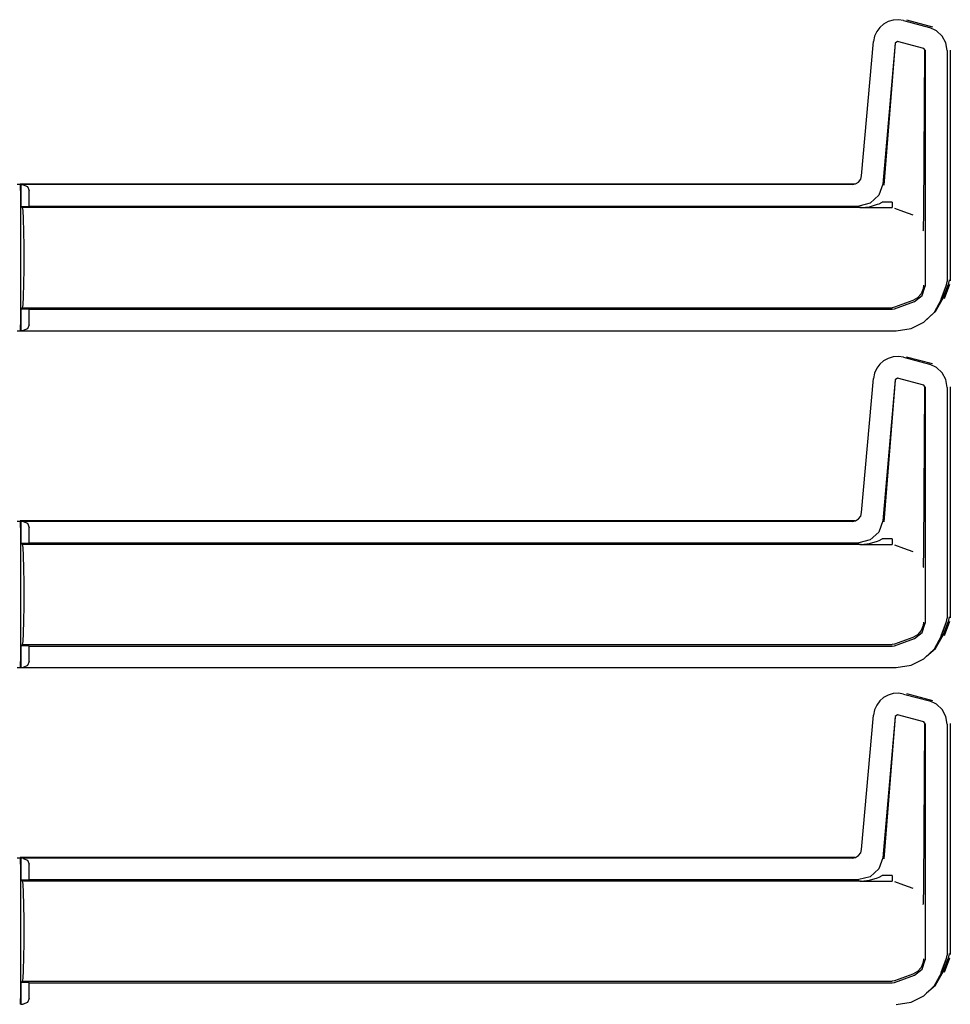
# Model space of a CAD drawing. Extents: x 18 to 64, y 15 to 129.
# Drawn here: x 58 to 63, y 23 to 28 of the extents above; entities that cross this region are included whole.
import ezdxf

# ---------------------------------------------------------------- set-up
doc = ezdxf.new("R2010")
doc.units = 0
doc.header["$MEASUREMENT"] = 0
doc.layers.add('TFR-TRI', color=7, linetype='CONTINUOUS')

msp = doc.modelspace()

# ---------------------------------------------------------------- linework, layer by layer
at = {"layer": 'TFR-TRI', "color": 113, "linetype": 'CONTINUOUS'}
for p, q in [((63.0014, 27.9878), (62.9779, 27.9748)), ((63.0277, 27.9956), (63.0014, 27.9878)), ((63.0551, 27.9975), (63.0277, 27.9956)), ((63.0822, 27.9933), (63.0551, 27.9975)), ((63.0822, 27.9933), (63.2165, 27.9573)), ((63.0983, 27.9962), (63.2325, 27.9603)), ((62.9425, 27.9364), (62.9312, 27.9115)), ((62.9582, 27.9575), (62.9425, 27.9364)), ((62.9779, 27.9748), (62.9582, 27.9575)), ((63.2542, 27.9401), (63.2165, 27.9573)), ((63.2833, 27.9127), (63.2542, 27.9401)), ((62.8644, 27.1863), (62.9254, 27.8835)), ((62.9312, 27.9115), (62.9254, 27.8835)), ((63.0507, 27.8849), (63.0381, 27.8761)), ((63.1867, 27.8484), (63.0507, 27.8849)), ((63.3022, 27.8775), (63.2833, 27.9127)), ((63.0381, 27.8761), (62.974, 27.1431)), ((63.039, 27.8748), (62.9791, 27.1376)), ((63.1941, 27.8388), (63.1867, 27.8484)), ((63.1877, 26.9983), (63.1929, 27.8379)), ((63.1941, 27.8388), (63.1941, 26.6122)), ((63.3091, 27.8367), (63.3022, 27.8775)), ((63.3091, 27.8367), (63.3091, 26.6371)), ((63.3251, 27.8396), (63.3251, 26.64)), ((62.8484, 27.1538), (62.8593, 27.1682)), ((62.8593, 27.1682), (62.8644, 27.1863)), ((62.8147, 27.1407), (58.4755, 27.1407)), ((62.8307, 27.1436), (58.4915, 27.1436)), ((58.4929, 27.1097), (58.4941, 27.1396)), ((58.4941, 27.1396), (58.4946, 27.14)), ((58.4946, 27.14), (58.4949, 27.14)), ((58.4946, 27.0276), (58.4946, 27.14)), ((58.5068, 27.1396), (58.4949, 27.14)), ((58.4949, 27.14), (58.4949, 27.0276)), ((58.5068, 27.1396), (58.5288, 27.1305)), ((58.5288, 27.1305), (58.5379, 27.1097)), ((62.8147, 27.1407), (62.8332, 27.1443)), ((62.8332, 27.1443), (62.8484, 27.1538)), ((62.974, 27.1431), (62.9539, 27.0853)), ((58.4929, 27.1097), (58.4929, 26.412)), ((58.5379, 27.029), (58.5379, 27.1097)), ((62.9539, 27.0853), (62.9088, 27.044)), ((58.5031, 27.0208), (58.4946, 27.0276)), ((58.4946, 27.0276), (58.4949, 27.0276)), ((58.4949, 27.0276), (58.5379, 27.029)), ((62.8571, 27.0208), (58.5031, 27.0208)), ((58.5065, 27.0056), (58.5031, 27.0208)), ((58.5379, 27.029), (62.8495, 27.029)), ((62.9088, 27.044), (62.8495, 27.029)), ((62.8555, 27.0208), (63.0229, 27.0208)), ((62.8571, 27.0208), (62.8587, 27.0208)), ((62.8587, 27.0208), (62.8599, 27.0208)), ((62.8599, 27.0208), (62.8609, 27.0208)), ((62.8606, 27.0209), (62.8607, 27.0209)), ((62.8606, 27.0208), (62.8606, 27.0209)), ((62.8606, 27.0208), (62.8606, 27.0208)), ((62.8607, 27.0208), (62.8606, 27.0208)), ((62.8607, 27.0209), (62.8616, 27.0209)), ((62.861, 27.0208), (62.8607, 27.0208)), ((62.8609, 27.0208), (62.8612, 27.0208)), ((62.8615, 27.0208), (62.861, 27.0208)), ((62.8612, 27.0208), (62.8615, 27.0208)), ((62.8615, 27.0208), (63.0229, 27.0208)), ((62.8616, 27.0209), (62.8627, 27.0209)), ((62.8627, 27.0209), (62.9059, 27.0258)), ((62.9059, 27.0258), (62.9472, 27.0381)), ((62.9472, 27.0381), (62.9546, 27.0413)), ((62.9546, 27.0413), (62.9705, 27.0497)), ((63.0229, 27.0497), (62.9705, 27.0497)), ((63.0229, 27.0497), (63.0229, 27.0291)), ((63.0229, 27.0291), (63.0229, 27.0208)), ((63.0349, 27.0187), (63.0825, 27.0013)), ((58.5093, 26.9623), (58.5065, 27.0056)), ((63.0825, 27.0013), (63.1298, 26.984)), ((63.1863, 26.9338), (63.1873, 26.9674)), ((63.1873, 26.9674), (63.1877, 26.9983)), ((58.5112, 26.8974), (58.5093, 26.9623)), ((63.185, 26.9031), (63.1856, 26.9171)), ((63.1856, 26.9171), (63.1863, 26.9338)), ((58.5119, 26.8208), (58.5112, 26.8974)), ((63.1849, 26.901), (63.185, 26.9031)), ((63.1849, 26.9007), (63.1849, 26.901)), ((58.5119, 26.7008), (58.5119, 26.8208)), ((58.5112, 26.6243), (58.5119, 26.7008)), ((58.5093, 26.5594), (58.5112, 26.6243)), ((63.1787, 26.5635), (63.1941, 26.6122)), ((63.1858, 26.6159), (63.184, 26.5998)), ((63.1858, 26.6174), (63.1858, 26.6159)), ((63.278, 26.5459), (63.3051, 26.6204)), ((63.279, 26.5455), (63.3061, 26.62)), ((63.29, 26.5535), (63.3172, 26.6278)), ((63.2951, 26.5484), (63.3221, 26.6229)), ((63.3061, 26.62), (63.3091, 26.6371)), ((63.3172, 26.6278), (63.3202, 26.6438)), ((63.3172, 26.6278), (63.3172, 26.6278)), ((63.3202, 26.6438), (63.3202, 26.6449)), ((58.5065, 26.516), (58.5093, 26.5594)), ((63.1382, 26.5324), (63.1787, 26.5635)), ((63.1735, 26.5733), (63.1548, 26.5517)), ((63.184, 26.5998), (63.1735, 26.5733)), ((63.2485, 26.4804), (63.29, 26.5533)), ((63.29, 26.5533), (63.29, 26.5535)), ((58.5031, 26.5008), (58.5065, 26.516)), ((63.0349, 26.5029), (63.0229, 26.5008)), ((63.1299, 26.5375), (63.0349, 26.5029)), ((63.0349, 26.4947), (63.1382, 26.5324)), ((63.1299, 26.5375), (63.13, 26.5376)), ((63.1548, 26.5517), (63.13, 26.5376)), ((63.2422, 26.4784), (63.279, 26.5455)), ((58.4946, 26.494), (58.5031, 26.5008)), ((58.4946, 26.3816), (58.4946, 26.494)), ((58.4949, 26.494), (58.4946, 26.494)), ((58.5379, 26.4926), (58.4949, 26.494)), ((58.4949, 26.494), (58.4949, 26.3816)), ((58.5031, 26.5008), (63.0229, 26.5008)), ((58.5379, 26.4926), (63.0229, 26.4926)), ((58.5379, 26.412), (58.5379, 26.4926)), ((63.0229, 26.4926), (63.0349, 26.4947)), ((63.1876, 26.4262), (63.2422, 26.4784)), ((63.2021, 26.44), (63.2485, 26.4804)), ((58.4941, 26.382), (58.4929, 26.412)), ((58.5379, 26.412), (58.5288, 26.3912)), ((63.1213, 26.3931), (63.1876, 26.4262)), ((58.4755, 26.3809), (63.0442, 26.3809)), ((58.4946, 26.3816), (58.4941, 26.382)), ((58.4949, 26.3816), (58.4946, 26.3816)), ((58.4949, 26.3816), (58.5068, 26.382)), ((58.5288, 26.3912), (58.5068, 26.382)), ((63.0442, 26.3809), (63.1213, 26.3931)), ((63.0551, 26.2474), (63.0277, 26.2456)), ((63.0822, 26.2433), (63.0551, 26.2474)), ((63.0983, 26.2462), (63.2325, 26.2102)), ((62.9582, 26.2075), (62.9425, 26.1864)), ((62.9779, 26.2247), (62.9582, 26.2075)), ((63.0014, 26.2378), (62.9779, 26.2247)), ((63.0277, 26.2456), (63.0014, 26.2378)), ((63.0822, 26.2433), (63.2165, 26.2073)), ((63.2542, 26.1901), (63.2165, 26.2073)), ((62.9312, 26.1615), (62.9254, 26.1335)), ((62.9425, 26.1864), (62.9312, 26.1615)), ((63.2833, 26.1627), (63.2542, 26.1901)), ((63.3022, 26.1275), (63.2833, 26.1627)), ((62.8644, 25.4363), (62.9254, 26.1335)), ((63.0381, 26.1261), (62.974, 25.3931)), ((63.039, 26.1248), (62.9791, 25.3875)), ((63.0507, 26.1349), (63.0381, 26.1261)), ((63.1867, 26.0984), (63.0507, 26.1349)), ((63.1941, 26.0888), (63.1867, 26.0984)), ((63.3091, 26.0866), (63.3022, 26.1275)), ((63.1877, 25.2483), (63.1929, 26.0878)), ((63.1941, 26.0888), (63.1941, 24.8622)), ((63.3091, 26.0866), (63.3091, 24.887)), ((63.3251, 26.0896), (63.3251, 24.89)), ((62.8593, 25.4182), (62.8644, 25.4363)), ((62.8147, 25.3907), (58.4755, 25.3907)), ((62.8307, 25.3936), (58.4915, 25.3936)), ((58.4929, 25.3596), (58.4941, 25.3896)), ((58.4941, 25.3896), (58.4946, 25.39)), ((58.4946, 25.39), (58.4949, 25.39)), ((58.4946, 25.2776), (58.4946, 25.39)), ((58.5068, 25.3896), (58.4949, 25.39)), ((58.4949, 25.39), (58.4949, 25.2776)), ((58.5068, 25.3896), (58.5288, 25.3805)), ((58.5288, 25.3805), (58.5379, 25.3596)), ((62.8147, 25.3907), (62.8332, 25.3943)), ((62.8332, 25.3943), (62.8484, 25.4038)), ((62.8484, 25.4038), (62.8593, 25.4182)), ((62.974, 25.3931), (62.9539, 25.3353)), ((58.4929, 25.3596), (58.4929, 24.662)), ((58.5379, 25.279), (58.5379, 25.3596)), ((62.9539, 25.3353), (62.9088, 25.294)), ((58.4946, 25.2776), (58.4949, 25.2776)), ((58.5031, 25.2708), (58.4946, 25.2776)), ((58.4949, 25.2776), (58.5379, 25.279)), ((58.5379, 25.279), (62.8495, 25.279)), ((62.9088, 25.294), (62.8495, 25.279)), ((62.8627, 25.2709), (62.9059, 25.2758)), ((62.9059, 25.2758), (62.9472, 25.288)), ((62.9472, 25.288), (62.9546, 25.2913)), ((62.9546, 25.2913), (62.9705, 25.2997)), ((63.0229, 25.2997), (62.9705, 25.2997)), ((63.0229, 25.2997), (63.0229, 25.2791)), ((63.0229, 25.2791), (63.0229, 25.2708)), ((58.5065, 25.2556), (58.5031, 25.2708)), ((62.8571, 25.2708), (58.5031, 25.2708)), ((58.5093, 25.2122), (58.5065, 25.2556)), ((62.8555, 25.2708), (63.0229, 25.2708)), ((62.8571, 25.2708), (62.8587, 25.2708)), ((62.8587, 25.2708), (62.8599, 25.2708)), ((62.8599, 25.2708), (62.8609, 25.2708)), ((62.8607, 25.2708), (62.8606, 25.2708)), ((62.8606, 25.2708), (62.8607, 25.2708)), ((62.8606, 25.2708), (62.8606, 25.2708)), ((62.8606, 25.2708), (62.8606, 25.2708)), ((62.8607, 25.2708), (62.8616, 25.2709)), ((62.861, 25.2708), (62.8607, 25.2708)), ((62.8609, 25.2708), (62.8612, 25.2708)), ((62.8615, 25.2708), (62.861, 25.2708)), ((62.8612, 25.2708), (62.8615, 25.2708)), ((62.8615, 25.2708), (63.0229, 25.2708)), ((62.8616, 25.2709), (62.8627, 25.2709)), ((63.0349, 25.2687), (63.0825, 25.2513)), ((63.0825, 25.2513), (63.1298, 25.234)), ((63.1873, 25.2173), (63.1877, 25.2483)), ((58.5112, 25.1473), (58.5093, 25.2122)), ((63.1856, 25.167), (63.1863, 25.1837)), ((63.1863, 25.1837), (63.1873, 25.2173)), ((58.5119, 25.0708), (58.5112, 25.1473)), ((63.1849, 25.1509), (63.185, 25.1531)), ((63.1849, 25.1507), (63.1849, 25.1509)), ((63.185, 25.1531), (63.1856, 25.167)), ((58.5119, 24.9508), (58.5119, 25.0708)), ((58.5112, 24.8743), (58.5119, 24.9508)), ((58.5093, 24.8094), (58.5112, 24.8743)), ((63.1858, 24.8658), (63.184, 24.8498)), ((63.1858, 24.8674), (63.1858, 24.8658)), ((63.278, 24.7958), (63.3051, 24.8704)), ((63.279, 24.7955), (63.3061, 24.87)), ((63.29, 24.8034), (63.3172, 24.8777)), ((63.2951, 24.7984), (63.3221, 24.8729)), ((63.3061, 24.87), (63.3091, 24.887)), ((63.3172, 24.8778), (63.3202, 24.8938)), ((63.3172, 24.8778), (63.3172, 24.8777)), ((63.3202, 24.8938), (63.3202, 24.8949)), ((63.1735, 24.8233), (63.1548, 24.8017)), ((63.184, 24.8498), (63.1735, 24.8233)), ((63.1787, 24.8134), (63.1941, 24.8622)), ((58.5031, 24.7508), (58.5065, 24.766)), ((58.5065, 24.766), (58.5093, 24.8094)), ((63.1299, 24.7875), (63.0349, 24.7529)), ((63.0349, 24.7447), (63.1382, 24.7823)), ((63.1299, 24.7875), (63.13, 24.7875)), ((63.1548, 24.8017), (63.13, 24.7875)), ((63.1382, 24.7823), (63.1787, 24.8134)), ((63.2422, 24.7284), (63.279, 24.7955)), ((63.2485, 24.7303), (63.29, 24.8033)), ((63.29, 24.8033), (63.29, 24.8034)), ((58.4946, 24.744), (58.5031, 24.7508)), ((58.4949, 24.744), (58.4946, 24.744)), ((58.4946, 24.6316), (58.4946, 24.744)), ((58.4949, 24.744), (58.4949, 24.6316)), ((58.5379, 24.7426), (58.4949, 24.744)), ((58.5031, 24.7508), (63.0229, 24.7508)), ((58.5379, 24.7426), (63.0229, 24.7426)), ((58.5379, 24.662), (58.5379, 24.7426)), ((63.0349, 24.7529), (63.0229, 24.7508)), ((63.0229, 24.7426), (63.0349, 24.7447)), ((63.1876, 24.6761), (63.2422, 24.7284)), ((63.2021, 24.69), (63.2485, 24.7303)), ((58.4941, 24.632), (58.4929, 24.662)), ((58.5379, 24.662), (58.5288, 24.6411)), ((63.1213, 24.6431), (63.1876, 24.6761)), ((58.4755, 24.6309), (63.0442, 24.6309)), ((58.4946, 24.6316), (58.4941, 24.632)), ((58.4949, 24.6316), (58.4946, 24.6316)), ((58.4949, 24.6316), (58.5068, 24.632)), ((58.5288, 24.6411), (58.5068, 24.632)), ((63.0442, 24.6309), (63.1213, 24.6431)), ((62.9582, 24.4575), (62.9425, 24.4364)), ((62.9779, 24.4747), (62.9582, 24.4575)), ((63.0014, 24.4878), (62.9779, 24.4747)), ((63.0277, 24.4955), (63.0014, 24.4878)), ((63.0551, 24.4974), (63.0277, 24.4955)), ((63.0822, 24.4933), (63.0551, 24.4974)), ((63.0822, 24.4933), (63.2165, 24.4573)), ((63.0983, 24.4962), (63.2325, 24.4602)), ((63.2542, 24.4401), (63.2165, 24.4573)), ((62.9312, 24.4114), (62.9254, 24.3835)), ((62.9425, 24.4364), (62.9312, 24.4114)), ((63.2833, 24.4127), (63.2542, 24.4401)), ((63.3022, 24.3775), (63.2833, 24.4127)), ((62.8644, 23.6863), (62.9254, 24.3835)), ((63.0381, 24.376), (62.974, 23.643)), ((63.039, 24.3748), (62.9791, 23.6375)), ((63.0507, 24.3848), (63.0381, 24.376)), ((63.1867, 24.3484), (63.0507, 24.3848)), ((63.3091, 24.3366), (63.3022, 24.3775)), ((63.1941, 24.3387), (63.1867, 24.3484)), ((63.1877, 23.4983), (63.1929, 24.3378)), ((63.1941, 24.3387), (63.1941, 23.1121)), ((63.3091, 24.3366), (63.3091, 23.137)), ((63.3251, 24.3395), (63.3251, 23.1399)), ((62.8147, 23.6407), (58.4755, 23.6407)), ((62.8307, 23.6436), (58.4915, 23.6436)), ((58.4929, 23.6096), (58.4941, 23.6396)), ((58.4941, 23.6396), (58.4946, 23.64)), ((58.4946, 23.5276), (58.4946, 23.64)), ((58.4946, 23.64), (58.4949, 23.64)), ((58.4949, 23.64), (58.4949, 23.5276)), ((58.5068, 23.6396), (58.4949, 23.64)), ((58.5068, 23.6396), (58.5288, 23.6305)), ((62.8147, 23.6407), (62.8332, 23.6442)), ((62.8332, 23.6442), (62.8484, 23.6538)), ((62.8484, 23.6538), (62.8593, 23.6681)), ((62.8593, 23.6681), (62.8644, 23.6863)), ((62.974, 23.643), (62.9539, 23.5853)), ((58.4929, 23.6096), (58.4929, 22.912)), ((58.5288, 23.6305), (58.5379, 23.6096)), ((58.5379, 23.529), (58.5379, 23.6096)), ((62.9088, 23.544), (62.8495, 23.529)), ((62.9059, 23.5258), (62.9472, 23.538)), ((62.9539, 23.5853), (62.9088, 23.544)), ((62.9472, 23.538), (62.9546, 23.5413)), ((62.9546, 23.5413), (62.9705, 23.5497)), ((63.0229, 23.5497), (62.9705, 23.5497)), ((63.0229, 23.5497), (63.0229, 23.5291)), ((58.4946, 23.5276), (58.4949, 23.5276)), ((58.5031, 23.5208), (58.4946, 23.5276)), ((58.4949, 23.5276), (58.5379, 23.529)), ((62.8571, 23.5208), (58.5031, 23.5208)), ((58.5065, 23.5056), (58.5031, 23.5208)), ((58.5093, 23.4622), (58.5065, 23.5056)), ((58.5379, 23.529), (62.8495, 23.529)), ((62.8555, 23.5208), (63.0229, 23.5208)), ((62.8571, 23.5208), (62.8587, 23.5208)), ((62.8587, 23.5208), (62.8599, 23.5208)), ((62.8599, 23.5208), (62.8609, 23.5208)), ((62.8606, 23.5208), (62.8606, 23.5208)), ((62.8607, 23.5208), (62.8606, 23.5208)), ((62.8606, 23.5208), (62.8607, 23.5208)), ((62.8606, 23.5208), (62.8606, 23.5208)), ((62.8607, 23.5208), (62.8616, 23.5209)), ((62.861, 23.5208), (62.8607, 23.5208)), ((62.8609, 23.5208), (62.8612, 23.5208)), ((62.8615, 23.5208), (62.861, 23.5208)), ((62.8612, 23.5208), (62.8615, 23.5208)), ((62.8615, 23.5208), (63.0229, 23.5208)), ((62.8616, 23.5209), (62.8627, 23.5209)), ((62.8627, 23.5209), (62.9059, 23.5258)), ((63.0229, 23.5291), (63.0229, 23.5208)), ((63.0349, 23.5187), (63.0825, 23.5013)), ((63.0825, 23.5013), (63.1298, 23.484)), ((63.1873, 23.4673), (63.1877, 23.4983)), ((58.5112, 23.3973), (58.5093, 23.4622)), ((63.1856, 23.417), (63.1863, 23.4337)), ((63.1863, 23.4337), (63.1873, 23.4673)), ((58.5119, 23.3208), (58.5112, 23.3973)), ((63.1849, 23.4009), (63.185, 23.4031)), ((63.1849, 23.4007), (63.1849, 23.4009)), ((63.185, 23.4031), (63.1856, 23.417)), ((58.5119, 23.2008), (58.5119, 23.3208)), ((58.5112, 23.1242), (58.5119, 23.2008)), ((63.29, 23.0534), (63.3172, 23.1277)), ((63.3061, 23.12), (63.3091, 23.137)), ((63.3172, 23.1278), (63.3202, 23.1438)), ((63.3172, 23.1278), (63.3172, 23.1277)), ((63.3202, 23.1438), (63.3202, 23.1449)), ((58.5093, 23.0594), (58.5112, 23.1242)), ((63.184, 23.0998), (63.1735, 23.0732)), ((63.1787, 23.0634), (63.1941, 23.1121)), ((63.1858, 23.1158), (63.184, 23.0998)), ((63.1858, 23.1174), (63.1858, 23.1158)), ((63.278, 23.0458), (63.3051, 23.1203)), ((63.279, 23.0455), (63.3061, 23.12)), ((63.2951, 23.0484), (63.3221, 23.1229)), ((58.5065, 23.016), (58.5093, 23.0594)), ((63.1299, 23.0375), (63.0349, 23.0029)), ((63.0349, 22.9947), (63.1382, 23.0323)), ((63.1299, 23.0375), (63.13, 23.0375)), ((63.1548, 23.0517), (63.13, 23.0375)), ((63.1382, 23.0323), (63.1787, 23.0634)), ((63.1735, 23.0732), (63.1548, 23.0517)), ((63.2422, 22.9783), (63.279, 23.0455)), ((63.2485, 22.9803), (63.29, 23.0533)), ((63.29, 23.0533), (63.29, 23.0534)), ((58.4946, 22.994), (58.5031, 23.0008)), ((58.4946, 22.8816), (58.4946, 22.994)), ((58.4949, 22.994), (58.4946, 22.994)), ((58.5379, 22.9926), (58.4949, 22.994)), ((58.4949, 22.994), (58.4949, 22.8816)), ((58.5031, 23.0008), (58.5065, 23.016)), ((58.5031, 23.0008), (63.0229, 23.0008)), ((58.5379, 22.9926), (63.0229, 22.9926)), ((58.5379, 22.912), (58.5379, 22.9926)), ((63.0349, 23.0029), (63.0229, 23.0008)), ((63.0229, 22.9926), (63.0349, 22.9947)), ((63.1876, 22.9261), (63.2422, 22.9783)), ((63.2021, 22.94), (63.2485, 22.9803)), ((63.1213, 22.8931), (63.1876, 22.9261)), ((58.4941, 22.882), (58.4929, 22.912)), ((58.4946, 22.8816), (58.4941, 22.882)), ((58.4949, 22.8816), (58.4946, 22.8816)), ((58.4949, 22.8816), (58.5068, 22.882)), ((58.5288, 22.8911), (58.5068, 22.882)), ((58.5379, 22.912), (58.5288, 22.8911)), ((63.0442, 22.8809), (63.1213, 22.8931))]:
    msp.add_line(p, q, dxfattribs=at)

doc.saveas('drawing.dxf')
